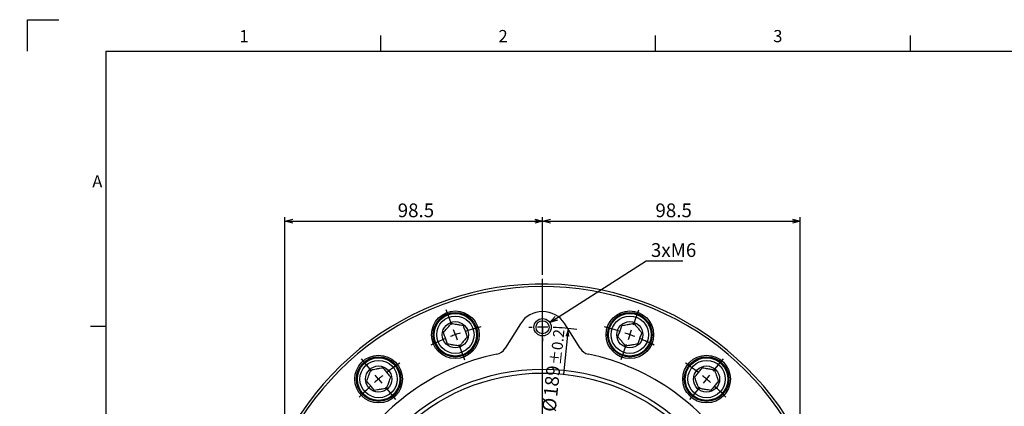
# Model space of a CAD drawing. Extents: x 0 to 891, y 0 to 627.
# Drawn here: x 0 to 376, y 479 to 627 of the extents above; entities that cross this region are included whole.
import ezdxf

# ---------------------------------------------------------------- set-up
doc = ezdxf.new("R2010")
doc.units = 0
doc.header["$LTSCALE"] = 1.5
doc.layers.get('0').update_dxf_attribs({"linetype": 'CONTINUOUS'})
doc.layers.add('ﾚｲﾔｰ1', color=7, linetype='CONTINUOUS')
doc.styles.add('SLDTEXTSTYLE0', font='TXT', dxfattribs={"width": 0.7, "bigfont": 'bigfont'})
doc.dimstyles.new('SLDDIMSTYLE1', dxfattribs={"dimtxt": 5.25, "dimasz": 3, "dimexe": 0, "dimexo": 0.0625, "dimgap": 1.3125, "dimtad": 3, "dimdec": 3, "dimrnd": 1e-09, "dimzin": 12, "dimtxsty": 'SLDTEXTSTYLE0', "dimblk1": 'NONE', "dimblk2": 'NONE', "dimsah": 1, "dimcen": 0, "dimazin": 3, "dimtol": 1, "dimtp": 0.2, "dimtm": 0.2, "dimtfac": 1, "dimtdec": 1, "dimtmove": 0, "dimatfit": 3, "dimtolj": 1})
doc.dimstyles.new('SLDDIMSTYLE2', dxfattribs={"dimtxt": 5.25, "dimasz": 3, "dimexe": 0, "dimexo": 0.0625, "dimgap": 1.3125, "dimtad": 3, "dimdec": 3, "dimrnd": 1e-09, "dimzin": 12, "dimtxsty": 'SLDTEXTSTYLE0', "dimblk1": 'OPEN30', "dimblk2": 'OPEN30', "dimsah": 1, "dimcen": 0.09, "dimazin": 3, "dimtfac": 1, "dimtdec": 3, "dimtofl": 0, "dimtmove": 0, "dimatfit": 3, "dimtolj": 1, "dimtzin": 12})
doc.dimstyles.new('SLDDIMSTYLE3', dxfattribs={"dimtxt": 5.25, "dimasz": 3, "dimexe": 0, "dimexo": 0.0625, "dimgap": 1.3125, "dimtad": 0, "dimtih": 1, "dimtoh": 1, "dimdec": 6, "dimrnd": 1e-09, "dimzin": 12, "dimtxsty": 'SLDTEXTSTYLE0', "dimblk1": 'OPEN30', "dimblk2": 'OPEN30', "dimsah": 1, "dimcen": 0, "dimazin": 3, "dimtfac": 1, "dimtdec": 3, "dimtofl": 0, "dimtmove": 0, "dimatfit": 3, "dimtolj": 1, "dimtzin": 12})

# ---------------------------------------------------------------- blocks, each defined once
blk = doc.blocks.new('_D_1')
at = {"color": 7, "linetype": 'CONTINUOUS', "attachment_point": 1, "rotation": 84.0516, "style": 'SLDTEXTSTYLE0'}
for s, insert, char_height in [('±0.2', (202.65, 495.36), 4.2), ('189', (200.21, 483.32), 5.25), ('%%c', (199.61, 477.55), 5.25)]:
    blk.add_mtext(s, dxfattribs=dict(at, insert=insert, char_height=char_height))
blk = doc.blocks.new('_NONE')
blk = doc.blocks.new('_OPEN30')
at = {"color": 0, "linetype": 'BYBLOCK'}
for p, q in [((-1, 0.267949), (0, 0)), ((0, 0), (-1, -0.267949)), ((0, 0), (-1, 0))]:
    blk.add_line(p, q, dxfattribs=at)
blk = doc.blocks.new('_D_7')
at = {"color": 7, "linetype": 'CONTINUOUS'}
for p, q in [((202.63, 511.32), (239.39, 534.87)), ((239.39, 534.87), (253.48, 534.87))]:
    blk.add_line(p, q, dxfattribs=at)
at = {"color": 7, "linetype": 'CONTINUOUS', "xscale": 3, "yscale": 3, "rotation": 212.6442677528}
blk.add_blockref('_OPEN30', (202.63, 511.32, -89.5), dxfattribs=at)
at = {"color": 7, "linetype": 'CONTINUOUS', "insert": (241.26, 541.63), "char_height": 5.25, "attachment_point": 1, "style": 'SLDTEXTSTYLE0'}
blk.add_mtext('3xM6', dxfattribs=at)
blk = doc.blocks.new('_D_9')
at = {"color": 7, "linetype": 'CONTINUOUS'}
for p, q in [((101.35, 454.29), (101.35, 551.54)), ((101.35, 550.04), (199.85, 550.04)), ((199.85, 529.54), (199.85, 551.54))]:
    blk.add_line(p, q, dxfattribs=at)
at = {"color": 7, "linetype": 'CONTINUOUS', "xscale": 3, "yscale": 3, "rotation": 180}
blk.add_blockref('_OPEN30', (101.35, 550.04, -89.5), dxfattribs=at)
at = {"color": 7, "linetype": 'CONTINUOUS', "xscale": 3, "yscale": 3}
blk.add_blockref('_OPEN30', (199.85, 550.04, -89.5), dxfattribs=at)
at = {"color": 7, "linetype": 'CONTINUOUS', "insert": (144.49, 556.81), "char_height": 5.25, "attachment_point": 1, "style": 'SLDTEXTSTYLE0'}
blk.add_mtext('98.5', dxfattribs=at)
blk = doc.blocks.new('_D_10')
at = {"color": 7, "linetype": 'CONTINUOUS'}
for p, q in [((199.85, 529.54), (199.85, 551.54)), ((199.85, 550.04), (298.35, 550.04)), ((298.35, 445.48), (298.35, 551.54))]:
    blk.add_line(p, q, dxfattribs=at)
at = {"color": 7, "linetype": 'CONTINUOUS', "xscale": 3, "yscale": 3, "rotation": 180}
blk.add_blockref('_OPEN30', (199.85, 550.04, -89.5), dxfattribs=at)
at = {"color": 7, "linetype": 'CONTINUOUS', "xscale": 3, "yscale": 3}
blk.add_blockref('_OPEN30', (298.35, 550.04, -89.5), dxfattribs=at)
at = {"color": 7, "linetype": 'CONTINUOUS', "insert": (242.99, 556.81), "char_height": 5.25, "attachment_point": 1, "style": 'SLDTEXTSTYLE0'}
blk.add_mtext('98.5', dxfattribs=at)
blk = doc.blocks.new('SW_CENTERMARKSYMBOL_2')
at = {"color": 0, "linetype": 'CONTINUOUS'}
for p, q in [((0, 4), (0, 5.3)), ((0, 0), (0, 2)), ((0, 0), (0, -2)), ((0, -4), (0, -5.3)), ((-78.38, -139.75), (-77.25, -139.1)), ((78.38, -139.75), (77.25, -139.1)), ((-81.84, -141.75), (-83.57, -142.75)), ((-81.84, -141.75), (-80.11, -140.75)), ((81.84, -141.75), (80.11, -140.75)), ((81.84, -141.75), (83.57, -142.75)), ((-85.3, -143.75), (-86.43, -144.4)), ((85.3, -143.75), (86.43, -144.4))]:
    blk.add_line(p, q, dxfattribs=at)
for start, end in [(90, 91.2126), (88.7874, 90), (92.4252, 93.2134), (82.0272, 87.5748), (206.7866, 207.5748), (332.4252, 333.2134), (208.7874, 210), (210, 211.2126), (328.7874, 330), (330, 331.2126), (212.4252, 213.2134), (326.7866, 327.5748)]:
    blk.add_arc((0, -94.5), 94.5, start, end, dxfattribs=at)
blk = doc.blocks.new('SW_CENTERMARKSYMBOL_3')
at = {"color": 0, "linetype": 'CONTINUOUS'}
for p, q in [((-1.37, 3.76), (-3.47, 9.52)), ((68.06, 3.76), (70.16, 9.52)), ((0, 0), (-0.68, 1.88)), ((0, 0), (0.68, -1.88)), ((66.69, 0), (66.01, -1.88)), ((66.69, 0), (67.38, 1.88)), ((1.37, -3.76), (3.47, -9.52)), ((65.33, -3.76), (63.23, -9.52)), ((-31.9, -13.87), (-35.84, -9.17)), ((98.59, -13.87), (102.53, -9.17)), ((-29.32, -16.93), (-30.61, -15.4)), ((-29.32, -16.93), (-28.04, -18.46)), ((96.02, -16.93), (94.73, -18.46)), ((96.02, -16.93), (97.3, -15.4)), ((-26.75, -19.99), (-22.81, -24.69)), ((93.45, -19.99), (89.5, -24.69)), ((-54.55, -40.87), (-59.87, -37.8)), ((121.25, -40.87), (126.56, -37.8)), ((-51.09, -42.87), (-52.82, -41.87)), ((-51.09, -42.87), (-49.36, -43.87)), ((-47.63, -44.87), (-42.31, -47.94)), ((114.32, -44.87), (109.01, -47.94)), ((117.78, -42.87), (116.05, -43.87)), ((117.78, -42.87), (119.52, -41.87)), ((-66.61, -73.99), (-72.65, -72.93)), ((-62.67, -74.69), (-64.64, -74.34)), ((-62.67, -74.69), (-60.7, -75.04)), ((129.37, -74.69), (127.4, -75.04)), ((129.37, -74.69), (131.34, -74.34)), ((133.3, -73.99), (139.35, -72.93)), ((-58.73, -75.38), (-52.69, -76.45)), ((125.43, -75.38), (119.38, -76.45)), ((-62.67, -108.55), (-64.64, -108.9)), ((-62.67, -108.55), (-60.7, -108.2)), ((-58.73, -107.86), (-52.69, -106.79)), ((125.43, -107.86), (119.38, -106.79)), ((129.37, -108.55), (127.4, -108.2)), ((129.37, -108.55), (131.34, -108.9)), ((-66.61, -109.25), (-72.65, -110.31)), ((133.3, -109.25), (139.35, -110.31)), ((-47.63, -138.37), (-42.31, -135.3)), ((114.32, -138.37), (109.01, -135.3)), ((-54.55, -142.37), (-59.87, -145.44)), ((-51.09, -140.37), (-52.82, -141.37)), ((-51.09, -140.37), (-49.36, -139.37)), ((117.78, -140.37), (116.05, -139.37)), ((117.78, -140.37), (119.52, -141.37)), ((121.25, -142.37), (126.56, -145.44)), ((-26.75, -163.25), (-22.81, -158.55)), ((93.45, -163.25), (89.5, -158.55)), ((-29.32, -166.31), (-28.04, -164.78)), ((96.02, -166.31), (94.73, -164.78)), ((-29.32, -166.31), (-30.61, -167.84)), ((96.02, -166.31), (97.3, -167.84)), ((-31.9, -169.37), (-35.84, -174.07)), ((98.59, -169.37), (102.53, -174.07))]:
    blk.add_line(p, q, dxfattribs=at)
for start, end in [(110, 111.1753), (108.8247, 110), (104.0442, 107.6494), (72.3506, 75.9558), (70, 71.1753), (68.8247, 70), (112.3506, 115.9558), (64.0442, 67.6494), (124.0442, 127.6494), (52.3506, 55.9558), (130, 131.1753), (128.8247, 130), (50, 51.1753), (48.8247, 50), (132.3506, 135.9558), (44.0442, 47.6494), (144.0442, 147.6494), (32.3506, 35.9558), (148.8247, 150), (30, 31.1753), (150, 151.1753), (28.8247, 30), (152.3506, 155.9558), (24.0442, 27.6494), (164.0442, 167.6494), (12.3506, 15.9558), (170, 171.1753), (168.8247, 170), (10, 11.1753), (8.8247, 10), (172.3506, 175.9558), (4.0442, 7.6494), (184.0442, 187.6494), (352.3506, 355.9558), (188.8247, 190), (190, 191.1753), (348.8247, 350), (350, 351.1753), (192.3506, 195.9558), (344.0442, 347.6494), (204.0442, 207.6494), (332.3506, 335.9558), (208.8247, 210), (330, 331.1753), (210, 211.1753), (328.8247, 330), (212.3506, 215.9558), (324.0442, 327.6494), (224.0442, 227.6494), (312.3506, 315.9558), (228.8247, 230), (310, 311.1753), (230, 231.1753), (232.3506, 235.9558), (304.0442, 307.6494), (308.8247, 310)]:
    blk.add_arc((33.35, -91.62), 97.5, start, end, dxfattribs=at)
blk = doc.blocks.new('SW_CENTERMARKSYMBOL_4')
at = {"color": 0, "linetype": 'CONTINUOUS'}
for p, q in [((0, 4), (0, 113)), ((-4, 0), (-113, 0)), ((0, 0), (-2, 0)), ((0, 0), (0, 2)), ((0, 0), (0, -2)), ((0, 0), (2, 0)), ((4, 0), (113, 0)), ((0, -4), (0, -238.37))]:
    blk.add_line(p, q, dxfattribs=at)

msp = doc.modelspace()

# ---------------------------------------------------------------- linework, layer by layer
at = {"color": 7, "linetype": 'CONTINUOUS'}
for p, q in [((3, 627), (15, 627)), ((3, 615), (3, 627)), ((138, 615), (138, 621)), ((243, 615), (243, 621)), ((340.5, 615), (340.5, 621)), ((176.2547206, 523.5175929), (176.2547206, 523.5041411)), ((223.4547206, 523.5041411), (223.4547206, 523.506852)), ((27, 510), (33, 510)), ((191.3742397, 510.8411745), (185.5228875, 501.4770536)), ((209.6480362, 509.0331568), (207.83539, 491.6363161)), ((214.1865537, 501.4770536), (208.3352016, 510.8411745))]:
    msp.add_line(p, q, dxfattribs=at)
for centre, radius in [((166.5077566, 506.6620124), 9.1), ((233.2016846, 506.6620124), 9.1), ((166.5077566, 506.6620124), 8.5), ((166.5077566, 506.6620124), 8.135), ((166.5077566, 506.6620124), 7.135), ((199.8547206, 509.5419818), 3.3), ((199.8547206, 509.5419818), 2.5), ((233.2016846, 506.6620124), 8.5), ((233.2016846, 506.6620124), 8.135), ((233.2016846, 506.6620124), 7.135), ((166.5077566, 506.6620124), 5), ((233.2016846, 506.6620124), 5), ((137.1829287, 489.731315), 9.1), ((137.1829287, 489.731315), 8.5), ((137.1829287, 489.731315), 8.135), ((137.1829287, 489.731315), 7.135), ((262.5265126, 489.731315), 9.1), ((262.5265126, 489.731315), 8.5), ((262.5265126, 489.731315), 8.135), ((262.5265126, 489.731315), 7.135), ((199.8547206, 415.0419818), 78.5), ((137.1829287, 489.731315), 5), ((262.5265126, 489.731315), 5), ((199.8547206, 415.0419818), 77)]:
    msp.add_circle(centre, radius, dxfattribs=at)
for centre, radius, start, end in [((199.8547206, 415.0419818), 111, 0, 243.163796991), ((199.8547206, 505.5419818), 10, 32, 148), ((181.282647, 504.1266499), 5, 281.776158848, 328), ((218.4267942, 504.1266499), 5, 212, 258.223841152), ((199.8547206, 415.0419818), 86, 101.776158848, 198.223841152), ((199.8547206, 415.0419818), 86, 341.776158848, 78.223841152)]:
    msp.add_arc(centre, radius, start, end, dxfattribs=at)
at = {"color": 8, "linetype": 'CONTINUOUS'}
msp.add_arc((199.8547206, 415.0419818), 110, 0, 240.300648036, dxfattribs=at)
at = {"color": 7, "linetype": 'CONTINUOUS'}
for points, knots in [([(161.9591245, 507.4640589), (162.3841616, 507.9705985), (163.1114249, 508.8373171), (164.1686087, 510.0972197), (164.6947886, 510.7242965), (164.9280333, 511.0022667)], [0, 0, 0, 0, 0.43913076791, 0.7513782712, 1, 1, 1, 1]), ([(164.9280333, 511.0022667), (165.579228, 510.8874435), (166.6934599, 510.6909743), (168.3131595, 510.4053776), (169.1193139, 510.2632308), (169.4766654, 510.2002201)], [0, 0, 0, 0, 0.4391307679, 0.7513782712, 1, 1, 1, 1]), ([(169.4766654, 510.2002201), (169.5364505, 510.0359621), (169.7721812, 509.3882973), (170.2167483, 508.1668592), (170.7039169, 506.8283743), (170.9640981, 506.1135325), (171.0563888, 505.8599658)], [0, 0, 0, 0, 0.1208913875, 0.4766714197, 0.814366349, 1, 1, 1, 1]), ([(228.6530524, 505.8599658), (228.7389055, 506.0958453), (229.0003138, 506.8140586), (229.489127, 508.1570617), (229.9400465, 509.395953), (230.1740884, 510.0389778), (230.2327758, 510.2002201)], [0, 0, 0, 0, 0.1729421339, 0.5265796862, 0.881287008, 1, 1, 1, 1]), ([(230.2327758, 510.2002201), (230.8839705, 510.3150433), (231.9982025, 510.5115124), (233.617902, 510.7971092), (234.4240564, 510.9392559), (234.781408, 511.0022667)], [0, 0, 0, 0, 0.4391307679, 0.7513782712, 1, 1, 1, 1]), ([(234.781408, 511.0022667), (235.2064451, 510.4957271), (235.9337084, 509.6290085), (236.9908922, 508.3691059), (237.5170721, 507.7420291), (237.7503168, 507.4640589)], [0, 0, 0, 0, 0.4391307679, 0.7513782712, 1, 1, 1, 1]), ([(163.5388478, 503.1238046), (163.4465571, 503.3773713), (163.186376, 504.0922132), (162.6992073, 505.4306981), (162.2546402, 506.6521361), (162.0189095, 507.2998009), (161.9591245, 507.4640589)], [0, 0, 0, 0, 0.185633651, 0.5233285803, 0.8791086125, 1, 1, 1, 1]), ([(171.0563888, 505.8599658), (170.6313517, 505.3534262), (169.9040884, 504.4867076), (168.8469046, 503.226805), (168.3207247, 502.5997282), (168.08748, 502.3217581)], [0, 0, 0, 0, 0.43913076791, 0.7513782712, 1, 1, 1, 1]), ([(231.6219612, 502.3217581), (231.1969241, 502.8282976), (230.4696608, 503.6950162), (229.412477, 504.9549188), (228.8862971, 505.5819956), (228.6530524, 505.8599658)], [0, 0, 0, 0, 0.4391307679, 0.7513782712, 1, 1, 1, 1]), ([(237.7503168, 507.4640589), (237.6644636, 507.2281794), (237.4030554, 506.5099661), (236.9142422, 505.166963), (236.4633227, 503.9280717), (236.2292808, 503.2850469), (236.1705934, 503.1238046)], [0, 0, 0, 0, 0.1729421339, 0.5265796862, 0.881287008, 1, 1, 1, 1]), ([(168.08748, 502.3217581), (167.4362853, 502.4365812), (166.3220533, 502.6330504), (164.7023538, 502.9186471), (163.8961994, 503.0607939), (163.5388478, 503.1238046)], [0, 0, 0, 0, 0.4391307679, 0.7513782712, 1, 1, 1, 1]), ([(236.1705934, 503.1238046), (235.5193987, 503.0089814), (234.4051667, 502.8125123), (232.7854671, 502.5269155), (231.9793128, 502.3847688), (231.6219612, 502.3217581)], [0, 0, 0, 0, 0.4391307679, 0.7513782712, 1, 1, 1, 1]), ([(132.6342965, 488.9292685), (132.860454, 489.5506312), (133.2474227, 490.613819), (133.8099385, 492.1593183), (134.089913, 492.9285419), (134.2140199, 493.2695228)], [0, 0, 0, 0, 0.4391307679, 0.7513782712, 1, 1, 1, 1]), ([(134.2140199, 493.2695228), (134.8652146, 493.3843459), (135.9794465, 493.5808151), (137.5991461, 493.8664118), (138.4053005, 494.0085586), (138.762652, 494.0715693)], [0, 0, 0, 0, 0.4391307679, 0.7513782712, 1, 1, 1, 1]), ([(138.762652, 494.0715693), (138.9240031, 493.8792786), (139.41529, 493.2937857), (140.3339582, 492.1989595), (141.1814098, 491.1890061), (141.6212646, 490.6648075), (141.7315608, 490.5333616)], [0, 0, 0, 0, 0.17294213385, 0.52657968619, 0.88128700803, 1, 1, 1, 1]), ([(257.9778804, 490.5333616), (258.1513302, 490.7400711), (258.6403109, 491.3228155), (259.5558885, 492.4139584), (260.3914013, 493.4096838), (260.8344301, 493.937665), (260.9467892, 494.0715693)], [0, 0, 0, 0, 0.185633651, 0.5233285803, 0.8791086125, 1, 1, 1, 1]), ([(260.9467892, 494.0715693), (261.5979839, 493.9567461), (262.7122158, 493.760277), (264.3319154, 493.4746802), (265.1380698, 493.3325335), (265.4954214, 493.2695228)], [0, 0, 0, 0, 0.43913076791, 0.7513782712, 1, 1, 1, 1]), ([(265.4954214, 493.2695228), (265.7215789, 492.64816), (266.1085476, 491.5849722), (266.6710634, 490.0394729), (266.9510378, 489.2702493), (267.0751447, 488.9292685)], [0, 0, 0, 0, 0.4391307679, 0.7513782712, 1, 1, 1, 1]), ([(141.7315608, 490.5333616), (141.5054033, 489.9119989), (141.1184346, 488.8488111), (140.5559188, 487.3033117), (140.2759444, 486.5340882), (140.1518375, 486.1931073)], [0, 0, 0, 0, 0.4391307679, 0.7513782712, 1, 1, 1, 1]), ([(259.5576038, 486.1931073), (259.3314462, 486.81447), (258.9444775, 487.8776578), (258.3819618, 489.4231572), (258.1019873, 490.1923807), (257.9778804, 490.5333616)], [0, 0, 0, 0, 0.4391307679, 0.7513782712, 1, 1, 1, 1]), ([(135.6032053, 485.3910607), (135.4418542, 485.5833515), (134.9505673, 486.1688444), (134.0318991, 487.2636705), (133.1844476, 488.2736239), (132.7445927, 488.7978225), (132.6342965, 488.9292685)], [0, 0, 0, 0, 0.1729421339, 0.5265796862, 0.881287008, 1, 1, 1, 1]), ([(140.1518375, 486.1931073), (139.5006428, 486.0782841), (138.3864108, 485.881815), (136.7667112, 485.5962182), (135.9605568, 485.4540714), (135.6032053, 485.3910607)], [0, 0, 0, 0, 0.4391307679, 0.7513782712, 1, 1, 1, 1]), ([(264.1062359, 485.3910607), (263.4550412, 485.5058839), (262.3408093, 485.7023531), (260.7211097, 485.9879498), (259.9149553, 486.1300966), (259.5576038, 486.1931073)], [0, 0, 0, 0, 0.4391307679, 0.7513782712, 1, 1, 1, 1]), ([(267.0751447, 488.9292685), (266.9627856, 488.7953641), (266.5197568, 488.2673829), (265.684244, 487.2716575), (264.7686664, 486.1805146), (264.2796858, 485.5977702), (264.1062359, 485.3910607)], [0, 0, 0, 0, 0.1208913875, 0.4766714197, 0.814366349, 1, 1, 1, 1])]:
    msp.add_open_spline(points, degree=3, knots=knots, dxfattribs=at)
msp.add_solid([(209.6480362, 509.0331568), (208.5911756, 506.1270347), (210.083099, 505.9715852)], dxfattribs=at)
at = {"layer": 'ﾚｲﾔｰ1', "color": 7, "linetype": 'CONTINUOUS'}
for p, q in [((33, 615), (873, 615)), ((33, 18), (33, 615))]:
    msp.add_line(p, q, dxfattribs=at)

# ---------------------------------------------------------------- block references
at = {"color": 7, "linetype": 'CONTINUOUS'}
for name, p in [('SW_CENTERMARKSYMBOL_4', (199.8547206, 415.0419818)), ('SW_CENTERMARKSYMBOL_3', (166.5077566, 506.6620124)), ('SW_CENTERMARKSYMBOL_2', (199.8547206, 509.5419818))]:
    msp.add_blockref(name, p, dxfattribs=at)

# ---------------------------------------------------------------- texts
at = {"color": 7, "linetype": 'CONTINUOUS', "char_height": 4.6500006, "attachment_point": 1, "style": 'SLDTEXTSTYLE0'}
for s, insert in [('1', (84, 623.0641656)), ('2', (183, 623.0641656)), ('3', (288, 623.0641656)), ('A', (27.75, 567.5641656))]:
    msp.add_mtext(s, dxfattribs=dict(at, insert=insert))

# ---------------------------------------------------------------- dimensions: what is measured, and where the dimension line sits
at = {"color": 7, "linetype": 'CONTINUOUS'}
for base, p1, p2, picture, middle in [((199.8547206, 550.0419818), (101.3547206, 452.7919818), (199.8547206, 528.0419818), '_D_9', (150.6047206, 550.0419818)), ((298.3547206, 550.0419818), (199.8547206, 528.0419818), (298.3547206, 443.984414), '_D_10', (249.1047206, 550.0419818))]:
    dim = msp.add_linear_dim(base=base, p1=p1, p2=p2, dimstyle='SLDDIMSTYLE2', dxfattribs=at)
    dim.commit()
    dim.dimension.update_dxf_attribs({"geometry": picture, "text_midpoint": middle, "dimtype": 160})
dim = msp.add_diameter_dim_2p(p1=(197.0760022, 507.7618908), p2=(202.633439, 511.3220728), text='3xM6\\P', dimstyle='SLDDIMSTYLE3', override={"dimpost": '<>'}, dxfattribs=at)
dim.commit()
dim.dimension.update_dxf_attribs({"geometry": '_D_7', "text_midpoint": (247.3708732, 537.9212055), "dimtype": 163})
dim = msp.add_diameter_dim_2p(p1=(80.492556, 167.1603746), p2=(0, 0), dimstyle='SLDDIMSTYLE1', dxfattribs=at)
dim.commit()
dim.dimension.update_dxf_attribs({"geometry": '_D_1', "text_midpoint": (207.83539, 491.6363161), "dimtype": 163})

doc.saveas('drawing.dxf')
